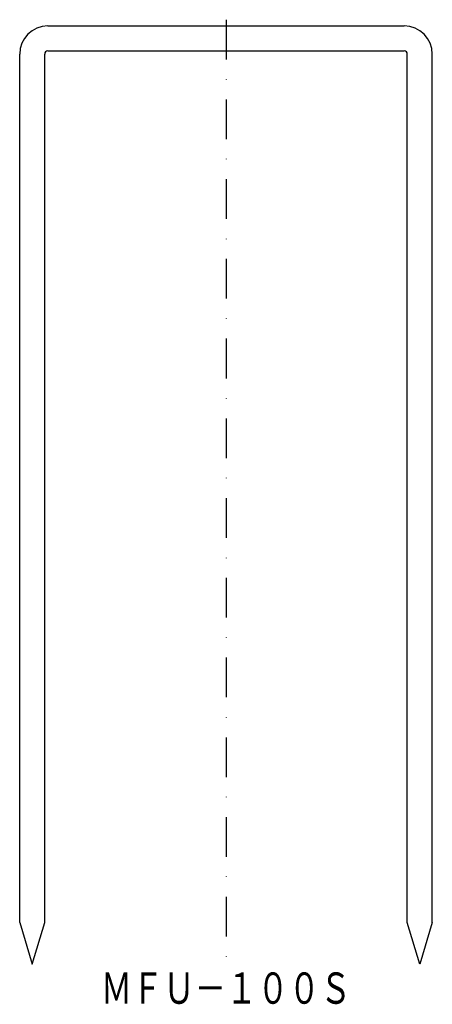
# Model space of a CAD drawing. Extents: x 918 to 1050, y 78 to 393.
import ezdxf
from ezdxf.enums import TextEntityAlignment as Align

# ---------------------------------------------------------------- set-up
doc = ezdxf.new("R2010")
doc.units = 0
doc.linetypes.add('DASHDOT', pattern=[25.4, 12.7, -6.35, 0, -6.35])
doc.layers.add('1', color=7, linetype='CONTINUOUS')
doc.styles.add('MDRAFSTD', font='TXT', dxfattribs={"bigfont": 'BIGFONT'})

msp = doc.modelspace()

# ---------------------------------------------------------------- linework, layer by layer
at = {"layer": '1', "color": 7, "linetype": 'CONTINUOUS'}
for p, q in [((926.56, 390.66), (1040.56, 390.66)), ((917.56, 103.99), (917.56, 381.66)), ((925.56, 103.99), (925.56, 381.66)), ((926.56, 382.66), (1040.56, 382.66)), ((1041.56, 103.99), (1041.56, 381.66)), ((1049.56, 103.99), (1049.56, 381.66)), ((917.56, 103.99), (921.56, 90.66)), ((921.56, 90.66), (925.56, 103.99)), ((1045.56, 90.66), (1041.56, 103.99)), ((1049.56, 103.99), (1045.56, 90.66))]:
    msp.add_line(p, q, dxfattribs=at)
at = {"layer": '1', "color": 7, "linetype": 'DASHDOT'}
msp.add_line((983.56, 392.66), (983.56, 88.66), dxfattribs=at)
at = {"layer": '1', "color": 7, "linetype": 'CONTINUOUS'}
for centre, radius, start, end in [((926.56, 381.66), 9, 90, 180), ((1040.56, 381.66), 9, 0, 90), ((926.56, 381.66), 1, 90, 180), ((1040.56, 381.66), 1, 0, 90)]:
    msp.add_arc(centre, radius, start, end, dxfattribs=at)

# ---------------------------------------------------------------- texts
at = {"layer": '1', "color": 7, "linetype": 'CONTINUOUS', "style": 'MDRAFSTD', "oblique": 15, "width": 0.87192}
msp.add_text('ＭＦＵ－１００Ｓ', height=10, dxfattribs=at).set_placement((943.48, 77.97), (1023.61, 77.97), align=Align.FIT)

doc.saveas('drawing.dxf')
